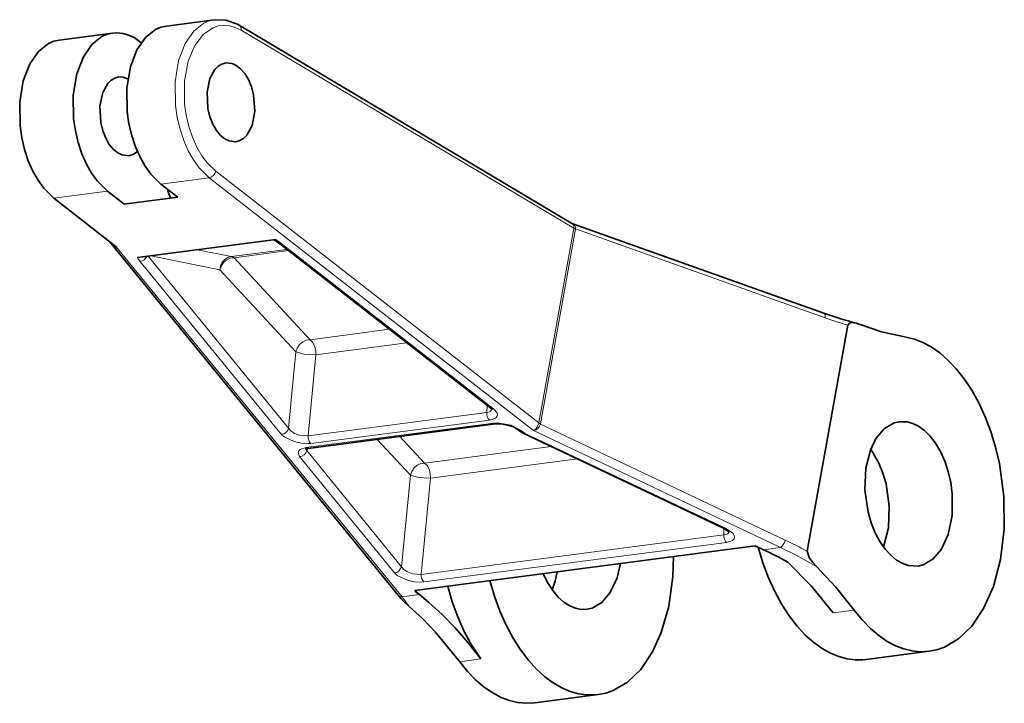
# Model space of a CAD drawing. Extents: x 110 to 700, y -62 to 569.
# Drawn here: x 573 to 610, y 280 to 306 of the extents above; entities that cross this region are included whole.
import ezdxf

# ---------------------------------------------------------------- set-up
doc = ezdxf.new("R2010")
doc.units = 0

msp = doc.modelspace()

# ---------------------------------------------------------------- linework, layer by layer
at = {"color": 7, "lineweight": 35, "ltscale": 0.046007}
msp.add_line((579.899231, 306.108398), (578.074463, 305.869843), dxfattribs=at)
at = {"color": 7, "lineweight": 35, "ltscale": 0.366413}
msp.add_line((593.421387, 298.399658), (580.827637, 305.897034), dxfattribs=at)
at = {"color": 7, "lineweight": 35, "ltscale": 0.051029}
msp.add_line((576.050415, 305.605255), (574.026489, 305.340668), dxfattribs=at)
at = {"color": 7, "lineweight": 13, "ltscale": 0.365649}
msp.add_line((580.898926, 305.708252), (593.466431, 298.226501), dxfattribs=at)
at = {"color": 7, "lineweight": 13, "ltscale": 0.386839}
msp.add_line((579.94281, 300.386353), (592.14502, 290.871246), dxfattribs=at)
at = {"color": 7, "lineweight": 13, "ltscale": 0.046007}
msp.add_line((577.870361, 299.899536), (579.695129, 300.138092), dxfattribs=at)
at = {"color": 7, "lineweight": 35, "ltscale": 0.020191}
for p, q in [((578.507263, 299.402893), (577.870361, 299.899536)), ((576.483276, 299.138306), (575.846375, 299.634949))]:
    msp.add_line(p, q, dxfattribs=at)
at = {"color": 7, "lineweight": 13, "ltscale": 0.388441}
msp.add_line((579.695129, 300.138092), (591.947876, 290.583618), dxfattribs=at)
at = {"color": 7, "lineweight": 13, "ltscale": 0.05103}
msp.add_line((573.822388, 299.370361), (575.846375, 299.634949), dxfattribs=at)
at = {"color": 7, "lineweight": 35, "ltscale": 0.074794}
msp.add_line((576.181641, 297.53064), (573.822388, 299.370361), dxfattribs=at)
at = {"color": 7, "lineweight": 35, "ltscale": 0.05103}
msp.add_line((576.483276, 299.138306), (578.507263, 299.402893), dxfattribs=at)
at = {"color": 7, "lineweight": 35, "ltscale": 0.000277}
msp.add_line((593.431396, 298.394897), (593.421387, 298.399658), dxfattribs=at)
at = {"color": 7, "lineweight": 35, "ltscale": 0.251577}
msp.add_line((602.911377, 295.019226), (593.431396, 298.394897), dxfattribs=at)
at = {"color": 7, "lineweight": 13, "ltscale": 0.186825}
for p, q in [((593.466431, 298.226501), (592.14502, 290.871246)), ((593.528198, 298.193909), (592.206787, 290.838684))]:
    msp.add_line(p, q, dxfattribs=at)
at = {"color": 7, "lineweight": 13, "ltscale": 0.000103}
msp.add_line((593.467163, 298.23056), (593.466431, 298.226501), dxfattribs=at)
at = {"color": 7, "lineweight": 13, "ltscale": 0.000208}
msp.add_line((593.52948, 298.202148), (593.528198, 298.193909), dxfattribs=at)
at = {"color": 7, "lineweight": 13, "ltscale": 0.250396}
msp.add_line((593.52948, 298.202148), (602.964966, 294.842285), dxfattribs=at)
at = {"color": 7, "lineweight": 35, "ltscale": 0.431309}
msp.add_line((575.92627, 297.729736), (586.832642, 284.362061), dxfattribs=at)
at = {"color": 7, "lineweight": 35, "ltscale": 0.131853}
msp.add_line((582.20752, 297.802521), (576.977905, 297.118896), dxfattribs=at)
at = {"color": 7, "lineweight": 35, "ltscale": 0.252584}
msp.add_line((590.329468, 291.425781), (582.362122, 297.638611), dxfattribs=at)
at = {"color": 7, "lineweight": 13, "ltscale": 0.252583}
msp.add_line((582.467407, 297.613525), (590.434753, 291.400726), dxfattribs=at)
at = {"color": 7, "lineweight": 13, "ltscale": 0.426955}
msp.add_line((586.977905, 284.297913), (576.181641, 297.53064), dxfattribs=at)
at = {"color": 7, "lineweight": 13, "ltscale": 0.032607}
msp.add_line((579.24823, 297.415649), (580.526306, 297.155579), dxfattribs=at)
at = {"color": 7, "lineweight": 13, "ltscale": 0.053015}
msp.add_line((582.629028, 297.430481), (580.526306, 297.155579), dxfattribs=at)
at = {"color": 7, "lineweight": 13, "ltscale": 0.051892}
msp.add_line((582.688843, 297.38385), (580.630676, 297.114807), dxfattribs=at)
at = {"color": 7, "lineweight": 13, "ltscale": 0.211151}
msp.add_line((577.077698, 296.987671), (582.416992, 290.44342), dxfattribs=at)
at = {"color": 7, "lineweight": 13, "ltscale": 0.209859}
msp.add_line((577.386108, 297.172241), (582.692749, 290.66803), dxfattribs=at)
at = {"color": 7, "lineweight": 13, "ltscale": 0.066543}
msp.add_line((577.485962, 297.185303), (580.094238, 296.654541), dxfattribs=at)
at = {"color": 7, "lineweight": 13, "ltscale": 0.10566}
msp.add_line((583.505676, 294.016907), (580.630676, 297.114807), dxfattribs=at)
at = {"color": 7, "lineweight": 13, "ltscale": 0.105659}
msp.add_line((582.969177, 293.556641), (580.094238, 296.654541), dxfattribs=at)
at = {"color": 7, "lineweight": 13, "ltscale": 0.075594}
msp.add_line((583.505676, 294.016907), (586.503906, 294.408875), dxfattribs=at)
at = {"color": 7, "lineweight": 35, "ltscale": 0.216989}
msp.add_line((603.824341, 294.565491), (602.289551, 286.022705), dxfattribs=at)
at = {"color": 7, "lineweight": 13, "ltscale": 0.086735}
msp.add_line((583.724426, 293.444031), (587.164551, 293.893738), dxfattribs=at)
at = {"color": 7, "lineweight": 13, "ltscale": 0.072545}
msp.add_line((582.692749, 290.66803), (582.969177, 293.556641), dxfattribs=at)
at = {"color": 7, "lineweight": 13, "ltscale": 0.076993}
msp.add_line((583.43103, 290.378326), (583.724426, 293.444031), dxfattribs=at)
at = {"color": 7, "lineweight": 13, "ltscale": 0.006822}
msp.add_line((590.192688, 291.53244), (590.175781, 291.260071), dxfattribs=at)
at = {"color": 7, "lineweight": 13, "ltscale": 0.170054}
msp.add_line((583.43103, 290.378326), (590.175781, 291.260071), dxfattribs=at)
at = {"color": 7, "lineweight": 13, "ltscale": 0.170053}
msp.add_line((583.532837, 290.097412), (590.277588, 290.979126), dxfattribs=at)
at = {"color": 7, "lineweight": 13, "ltscale": 0.178317}
msp.add_line((590.428101, 290.861755), (583.355591, 289.937225), dxfattribs=at)
at = {"color": 7, "lineweight": 35, "ltscale": 0.178314}
msp.add_line((583.436523, 289.91153), (590.508911, 290.83609), dxfattribs=at)
at = {"color": 7, "lineweight": 35, "ltscale": 0.003696}
msp.add_line((591.469421, 290.536865), (591.352844, 290.627808), dxfattribs=at)
at = {"color": 7, "lineweight": 13, "ltscale": 0.003696}
msp.add_line((591.45813, 290.602722), (591.574707, 290.51181), dxfattribs=at)
at = {"color": 7, "lineweight": 13, "ltscale": 0.25791}
msp.add_line((591.947876, 290.583618), (601.270752, 286.166382), dxfattribs=at)
at = {"color": 7, "lineweight": 13, "ltscale": 0.000104}
msp.add_line((592.14502, 290.871246), (592.144287, 290.867157), dxfattribs=at)
at = {"color": 7, "lineweight": 13, "ltscale": 0.000206}
msp.add_line((592.206787, 290.838684), (592.205078, 290.830627), dxfattribs=at)
at = {"color": 7, "lineweight": 13, "ltscale": 0.255938}
msp.add_line((592.205078, 290.830627), (601.456665, 286.447174), dxfattribs=at)
at = {"color": 7, "lineweight": 13, "ltscale": 0.046235}
msp.add_line((587.294678, 288.895844), (586.036621, 290.251434), dxfattribs=at)
at = {"color": 7, "lineweight": 13, "ltscale": 0.034367}
msp.add_line((587.831116, 289.35614), (586.895996, 290.36377), dxfattribs=at)
at = {"color": 7, "lineweight": 35, "ltscale": 0.209357}
msp.add_line((599.144958, 286.885803), (591.577148, 290.471466), dxfattribs=at)
at = {"color": 7, "lineweight": 13, "ltscale": 0.209359}
msp.add_line((591.635681, 290.475159), (599.203552, 286.889496), dxfattribs=at)
at = {"color": 7, "lineweight": 13, "ltscale": 0.002124}
msp.add_line((583.38092, 289.824585), (583.403748, 289.906433), dxfattribs=at)
at = {"color": 7, "lineweight": 13, "ltscale": 0.141672}
for p, q in [((586.963318, 285.433716), (583.38092, 289.824585)), ((586.6875, 285.209106), (583.105103, 289.599976))]:
    msp.add_line(p, q, dxfattribs=at)
at = {"color": 7, "lineweight": 13, "ltscale": 0.120541}
msp.add_line((587.831116, 289.35614), (592.612061, 289.98111), dxfattribs=at)
at = {"color": 7, "lineweight": 13, "ltscale": 0.14011}
msp.add_line((588.049866, 288.783203), (593.606995, 289.509674), dxfattribs=at)
at = {"color": 7, "lineweight": 13, "ltscale": 0.086949}
msp.add_line((586.963318, 285.433716), (587.294678, 288.895844), dxfattribs=at)
at = {"color": 7, "lineweight": 13, "ltscale": 0.091396}
msp.add_line((587.701599, 285.143982), (588.049866, 288.783203), dxfattribs=at)
at = {"color": 7, "lineweight": 13, "ltscale": 0.006215}
msp.add_line((599.140869, 286.887695), (599.138367, 286.639099), dxfattribs=at)
at = {"color": 7, "lineweight": 35, "ltscale": 0.006092}
msp.add_line((599.34436, 286.745728), (599.144958, 286.885803), dxfattribs=at)
at = {"color": 7, "lineweight": 13, "ltscale": 0.288352}
for p, q in [((587.701599, 285.143982), (599.138367, 286.639099)), ((587.803406, 284.863068), (599.240173, 286.358154))]:
    msp.add_line(p, q, dxfattribs=at)
at = {"color": 7, "lineweight": 35, "ltscale": 0.324418}
msp.add_line((587.458374, 284.545288), (600.325623, 286.227386), dxfattribs=at)
at = {"color": 7, "lineweight": 35, "ltscale": 0.008447}
msp.add_line((600.630981, 286.082733), (600.325623, 286.227386), dxfattribs=at)
at = {"color": 7, "lineweight": 13, "ltscale": 0.01613}
msp.add_line((600.630981, 286.082733), (601.270752, 286.166382), dxfattribs=at)
at = {"color": 7, "lineweight": 35, "ltscale": 0.000253}
msp.add_line((586.83905, 284.354218), (586.832642, 284.362061), dxfattribs=at)
at = {"color": 7, "lineweight": 13, "ltscale": 0.016574}
msp.add_line((586.977905, 284.297913), (587.635254, 284.38385), dxfattribs=at)
at = {"color": 7, "lineweight": 35, "ltscale": 0.002083}
msp.add_line((587.458374, 284.545288), (587.511047, 284.480713), dxfattribs=at)
at = {"color": 7, "lineweight": 35, "ltscale": 0.001859}
msp.add_line((587.524231, 284.553894), (587.511047, 284.480713), dxfattribs=at)
at = {"color": 7, "lineweight": 35, "ltscale": 0.003938}
msp.add_line((587.635254, 284.38385), (587.511047, 284.480713), dxfattribs=at)
at = {"color": 7, "lineweight": 13, "ltscale": 0.020091}
msp.add_line((603.262695, 283.694611), (604.05957, 283.798767), dxfattribs=at)
at = {"color": 7, "lineweight": 35, "ltscale": 0.060271}
for p, q in [((606.89856, 282.242249), (604.508057, 281.929749)), ((594.388062, 280.606781), (591.997559, 280.29425))]:
    msp.add_line(p, q, dxfattribs=at)
at = {"color": 7, "lineweight": 13, "ltscale": 0.02009}
msp.add_line((589.158508, 281.85083), (589.955322, 281.954987), dxfattribs=at)
at = {"color": 7, "lineweight": 35}
for points in [[(578.074463, 305.869843), (577.865356, 305.822021), (577.664185, 305.734467), (577.288757, 305.437531), (576.962585, 304.96875), (576.714417, 304.324219), (576.581177, 303.525452), (576.594482, 302.630127), (576.661011, 302.172791), (576.766174, 301.727051), (576.906372, 301.306152), (577.079468, 300.914673), (577.274353, 300.572388), (577.492737, 300.271851), (577.870361, 299.899536)], [(579.899231, 306.108398), (580.323975, 306.094055), (580.758179, 305.93631), (580.827637, 305.897034)], [(576.050415, 305.605255), (575.84137, 305.557434), (575.640198, 305.469879), (575.264771, 305.172943), (574.938599, 304.704163), (574.69043, 304.059631), (574.55719, 303.260864), (574.570557, 302.36554), (574.637024, 301.908203), (574.742188, 301.462463), (574.882385, 301.041565), (575.055481, 300.650085), (575.250366, 300.3078), (575.46875, 300.007263), (575.846375, 299.634949)], [(577.127502, 305.238831), (576.897156, 305.403961), (576.659973, 305.522736), (576.434326, 305.590454), (576.209106, 305.614685), (576.050415, 305.605255)], [(574.026489, 305.340668), (573.817383, 305.292847), (573.616211, 305.205292), (573.240784, 304.908356), (572.914612, 304.439575), (572.666443, 303.795044), (572.533203, 302.996277), (572.546509, 302.100952), (572.613037, 301.643616), (572.718201, 301.197876), (572.858398, 300.776978), (573.031494, 300.385498), (573.226379, 300.043213), (573.444763, 299.742676), (573.822388, 299.370361)], [(580.315552, 304.473572), (580.17157, 304.433868), (580.035583, 304.353088), (579.909546, 304.229553), (579.719238, 303.888062)], [(580.704346, 301.498871), (580.848267, 301.538574), (580.984253, 301.619324), (581.110291, 301.742859), (581.311401, 302.11438), (581.412354, 302.645813), (581.368103, 303.265839), (581.287598, 303.568085), (581.17218, 303.844238), (581.033691, 304.072876), (580.873657, 304.256836), (580.713623, 304.379578), (580.554382, 304.451874), (580.315552, 304.473572)], [(576.267517, 303.944397), (576.123596, 303.904663), (575.98761, 303.823914), (575.861572, 303.700378), (575.671265, 303.358887)], [(576.620483, 303.875732), (576.443665, 303.938416), (576.267517, 303.944397)], [(579.719238, 303.888062), (579.610046, 303.365875), (579.643799, 302.748108), (579.719482, 302.443146), (579.830627, 302.162598), (579.96637, 301.927521), (580.124695, 301.73642), (580.284302, 301.606506), (580.44397, 301.527588), (580.704346, 301.498871)], [(575.671265, 303.358887), (575.562012, 302.83667), (575.595825, 302.218933), (575.671509, 301.913971), (575.782654, 301.633392), (575.918396, 301.398315), (576.07666, 301.207214), (576.236328, 301.077332), (576.395996, 300.998413), (576.656311, 300.969666)], [(576.656311, 300.969666), (576.825012, 301.020691), (576.979736, 301.126709)], [(578.121155, 299.70401), (578.171875, 299.529419), (578.239075, 299.367798)], [(603.824341, 294.565491), (603.887329, 294.643677), (603.960449, 294.661865), (604.141724, 294.641907)], [(604.281738, 294.594055), (605.098389, 294.308289), (605.917236, 294.138733)], [(606.89856, 282.242249), (607.186096, 282.300171), (607.466431, 282.397705), (608.004089, 282.713287), (608.504395, 283.196533), (608.952148, 283.85675), (609.324402, 284.696838), (609.593445, 285.705505), (609.732056, 286.852356), (609.719482, 288.08667), (609.547363, 289.34201), (609.403381, 289.95343), (609.222717, 290.545197), (609.010864, 291.102478), (608.7677, 291.628174), (608.503906, 292.103455), (608.215759, 292.538727), (607.918701, 292.915039), (607.604614, 293.246704), (607.292053, 293.518555), (606.969482, 293.744629), (606.655518, 293.915588), (606.337463, 294.041992), (605.917236, 294.138733)], [(605.764526, 290.918427), (605.569946, 290.872437), (605.205872, 290.660675), (604.884338, 290.281982), (604.671326, 289.845032)], [(606.477356, 285.464813), (606.671936, 285.510803), (607.036011, 285.722565), (607.357544, 286.101257), (607.611328, 286.655426), (607.759583, 287.371307), (607.766113, 288.195831), (607.709839, 288.622131), (607.614746, 289.037964), (607.484253, 289.429993), (607.320923, 289.792236), (607.136536, 290.104553), (606.929443, 290.374268), (606.718506, 290.583313), (606.49585, 290.745361), (606.281982, 290.851074), (606.065308, 290.91156), (605.764526, 290.918427)], [(590.508911, 290.83609), (590.800659, 290.830017), (591.194275, 290.719482), (591.352844, 290.627808)], [(604.671326, 289.845032), (604.500244, 289.156738), (604.465027, 288.346588), (604.586975, 287.499695), (604.704651, 287.09729), (604.856689, 286.721405), (605.033081, 286.391541), (605.234131, 286.1026), (605.442139, 285.873535), (605.663818, 285.691284), (605.878479, 285.566925), (606.097412, 285.488434), (606.477356, 285.464813)], [(605.179993, 286.225739), (605.351074, 286.914001), (605.386353, 287.724182), (605.264404, 288.571045), (605.146667, 288.97345), (604.994629, 289.349335), (604.684021, 289.880493)], [(600.432068, 286.176971), (600.608215, 285.585876), (600.818848, 285.020142), (601.056274, 284.496887), (601.322021, 284.00946), (601.603149, 283.577301), (601.905273, 283.187683), (602.211365, 282.858307), (602.531189, 282.574402), (602.845764, 282.348816), (603.167664, 282.168579), (603.479004, 282.040344), (603.792297, 281.95575), (604.094116, 281.916077), (604.393372, 281.917908), (604.508057, 281.929749)], [(605.166626, 286.190552), (605.17334, 286.208069), (605.179993, 286.225739)], [(596.773193, 282.948792), (597.056458, 283.937988), (597.212341, 285.070251), (597.235107, 285.823364)], [(602.289551, 286.022705), (602.36499, 285.78125), (602.49707, 285.594238), (602.63739, 285.441681)], [(593.966797, 283.829346), (594.161438, 283.875366), (594.525513, 284.087097), (594.847046, 284.46582), (595.10083, 285.019958), (595.226685, 285.560822)], [(603.262695, 283.694611), (602.431885, 284.719055), (601.552307, 285.609009)], [(604.05957, 283.798767), (603.366211, 284.666931), (602.63739, 285.441681)], [(592.304382, 285.178711), (592.474609, 284.837433), (592.670898, 284.535645), (592.876404, 284.292908), (593.096985, 284.09668), (593.31189, 283.959351), (593.532043, 283.868164), (593.73999, 283.826141), (593.966797, 283.829346)], [(592.656067, 284.555054), (592.762634, 284.887146), (592.836121, 285.248291)], [(588.702271, 284.707886), (588.874878, 284.114136), (589.082275, 283.545105), (589.316895, 283.0177), (589.580261, 282.525696), (589.955322, 281.954987)], [(590.295959, 284.91626), (590.468567, 284.32251), (590.675903, 283.753479), (590.910583, 283.226074), (591.17395, 282.73407), (591.453247, 282.296814), (591.754028, 281.901917), (592.059265, 281.567139), (592.378601, 281.277832), (592.693115, 281.046997), (593.015137, 280.861633), (593.326904, 280.728577), (593.640747, 280.639343), (593.943176, 280.595306), (594.243225, 280.592865), (594.388062, 280.606781)], [(589.955322, 281.954987), (589.481628, 282.562866), (588.990356, 283.12735), (588.497986, 283.63205), (587.992371, 284.092133), (587.635254, 284.38385)], [(589.158508, 281.85083), (588.235107, 282.977783), (587.75061, 283.479736), (587.253052, 283.938446)], [(604.05957, 283.798767), (604.357971, 283.428345), (604.672974, 283.102692), (604.985901, 282.836731), (605.308533, 282.616516), (605.622253, 282.45108), (605.939819, 282.330048), (606.245789, 282.256592), (606.550903, 282.225403), (606.89856, 282.242249)], [(594.388062, 280.606781), (594.675598, 280.664703), (594.955933, 280.762268), (595.493591, 281.07782), (595.993896, 281.561096), (596.441589, 282.221313), (596.773193, 282.948792)], [(589.158508, 281.85083), (589.456909, 281.480408), (589.771912, 281.154724), (590.084839, 280.888794), (590.407471, 280.668579), (590.721191, 280.503113), (591.038757, 280.38208), (591.344727, 280.308624), (591.649902, 280.277466), (591.997559, 280.29425)]]:
    msp.add_lwpolyline(points, dxfattribs=at)
at = {"color": 7, "lineweight": 13}
for points in [[(579.899231, 306.108398), (579.690125, 306.060547), (579.489014, 305.973022), (579.113525, 305.676086), (578.787354, 305.207306), (578.539185, 304.562744), (578.405945, 303.763977), (578.419312, 302.868652), (578.485779, 302.411316), (578.590942, 301.965637), (578.731201, 301.544678), (578.904297, 301.153229), (579.099121, 300.810974), (579.317505, 300.510376), (579.695129, 300.138092)], [(580.898926, 305.708252), (580.67865, 305.815887), (580.455627, 305.878387), (580.244995, 305.895081), (580.040649, 305.870667), (579.842834, 305.805969), (579.474365, 305.556396), (579.151245, 305.137634), (578.900696, 304.54303), (578.760315, 303.790131), (578.764221, 302.934784), (578.825928, 302.495514), (578.92627, 302.067535), (579.061768, 301.664154), (579.22998, 301.290649), (579.419373, 300.967041), (579.631653, 300.68573), (579.94281, 300.386353)], [(580.898926, 305.708252), (580.900757, 305.767761), (580.888794, 305.821411), (580.863831, 305.865509), (580.827637, 305.897034)], [(579.695129, 300.138092), (579.775024, 300.164978), (579.85022, 300.221619), (579.909119, 300.299316), (579.94281, 300.386353)], [(593.467163, 298.23056), (593.470093, 298.287659), (593.463013, 298.336914), (593.421387, 298.399658)], [(593.52948, 298.202148), (593.529175, 298.266846), (593.511536, 298.323425), (593.478027, 298.367371), (593.431396, 298.394897)], [(593.466431, 298.226501), (593.494751, 298.209534), (593.528198, 298.193909)], [(582.362122, 297.638611), (582.384521, 297.624847), (582.409912, 297.615967), (582.467407, 297.613525)], [(577.077698, 296.987671), (577.156921, 297.000549), (577.232544, 297.037872), (577.33905, 297.166138)], [(580.526306, 297.155579), (580.396973, 297.122131), (580.279419, 297.048981), (580.183899, 296.940948), (580.119873, 296.806641), (580.094238, 296.654541)], [(580.630676, 297.114807), (580.491211, 297.09259), (580.354004, 297.028961), (580.233765, 296.928223), (580.144348, 296.800659), (580.094238, 296.654541)], [(580.630676, 297.114807), (580.578979, 297.142517), (580.526306, 297.155579)], [(602.964966, 294.842285), (602.968018, 294.905762), (602.959473, 294.959137), (602.940063, 294.998016), (602.911377, 295.019226)], [(583.505676, 294.016907), (583.366211, 293.99472), (583.228943, 293.931091), (583.108704, 293.830383), (583.019348, 293.702759), (582.969177, 293.556641)], [(583.724426, 293.444031), (583.716553, 293.616394), (583.673462, 293.782104), (583.60022, 293.921204), (583.505676, 294.016907)], [(582.969177, 293.556641), (583.27887, 293.466431), (583.706665, 293.442719), (583.724426, 293.444031)], [(590.175781, 291.26004), (590.249268, 291.276123), (590.308167, 291.302917), (590.373657, 291.384155)], [(590.277588, 290.979126), (590.443481, 291.02124), (590.49823, 291.050262), (590.537598, 291.082764), (590.563354, 291.117798), (590.576904, 291.15509), (590.578918, 291.194641), (590.569458, 291.236694), (590.513855, 291.326935), (590.434753, 291.400726)], [(590.329468, 291.425781), (590.351807, 291.412018), (590.377258, 291.403137), (590.434753, 291.400726)], [(590.175781, 291.260071), (590.179199, 291.177124), (590.199036, 291.096863), (590.233093, 291.02832), (590.277588, 290.979126)], [(582.416992, 290.44342), (582.508118, 290.46051), (582.592651, 290.509277), (582.657593, 290.582214), (582.692749, 290.66803)], [(582.692749, 290.66803), (582.779236, 290.571838), (582.920166, 290.478577), (583.102661, 290.406586), (583.43103, 290.378326)], [(591.45813, 290.602722), (591.096069, 290.783966), (590.582458, 290.870667), (590.428101, 290.861755)], [(590.428101, 290.861755), (590.468201, 290.839996), (590.488647, 290.835754), (590.508911, 290.83609)], [(591.352844, 290.627808), (591.375183, 290.614014), (591.400574, 290.605164), (591.45813, 290.602722)], [(591.469421, 290.536865), (591.49176, 290.523132), (591.517151, 290.514221), (591.574707, 290.51181)], [(591.947876, 290.583618), (592.007813, 290.624878), (592.06604, 290.693054), (592.144287, 290.867157)], [(591.947876, 290.583618), (592.030823, 290.611023), (592.108643, 290.66745), (592.1698, 290.744476), (592.205078, 290.830627)], [(592.14502, 290.871246), (592.173279, 290.854309), (592.206787, 290.838684)], [(582.416992, 290.44342), (582.524353, 290.34491), (582.90802, 290.163879), (583.168213, 290.105469), (583.419739, 290.088989), (583.532837, 290.097412)], [(583.43103, 290.378326), (583.434448, 290.29541), (583.454346, 290.215149), (583.488403, 290.146606), (583.532837, 290.097412)], [(591.577148, 290.471466), (591.589905, 290.467407), (591.604126, 290.466675), (591.635681, 290.475159)], [(583.355591, 289.937225), (583.187744, 289.894836), (583.13208, 289.865723), (583.091919, 289.83313), (583.065613, 289.798096), (583.051636, 289.760895), (583.105103, 289.599976)], [(583.105103, 289.599976), (583.196289, 289.617035), (583.280823, 289.665802), (583.345703, 289.738739), (583.38092, 289.824585)], [(583.355591, 289.937225), (583.395752, 289.915466), (583.41626, 289.911194), (583.436523, 289.91153)], [(587.831116, 289.35614), (587.69165, 289.333923), (587.554443, 289.270264), (587.434204, 289.169556), (587.344788, 289.041962), (587.294678, 288.895844)], [(588.049866, 288.783203), (588.042053, 288.955566), (587.998901, 289.121277), (587.925659, 289.260406), (587.831116, 289.35614)], [(587.294678, 288.895844), (587.604309, 288.805664), (588.032104, 288.781921), (588.049866, 288.783203)], [(599.144958, 286.885803), (599.157776, 286.881714), (599.171936, 286.880981), (599.203552, 286.889496)], [(599.240173, 286.358154), (599.406006, 286.400269), (599.460327, 286.429169), (599.499207, 286.461487), (599.524353, 286.496277), (599.537354, 286.533325), (599.538757, 286.572693), (599.528564, 286.614502), (599.471436, 286.704468), (599.203552, 286.889496)], [(599.138367, 286.639099), (599.213745, 286.652679), (599.273254, 286.677734), (599.314392, 286.713135), (599.335388, 286.757446)], [(599.138367, 286.639099), (599.141785, 286.556152), (599.161621, 286.475891), (599.19574, 286.407349), (599.240173, 286.358154)], [(601.270752, 286.166382), (601.326721, 286.206604), (601.427185, 286.358276), (601.456665, 286.447174)], [(586.6875, 285.209106), (586.778687, 285.226166), (586.86322, 285.274933), (586.963318, 285.433716)], [(586.963318, 285.433716), (587.049805, 285.337463), (587.190674, 285.244263), (587.37323, 285.172241), (587.701599, 285.143982)], [(586.6875, 285.209106), (586.794922, 285.110565), (587.178589, 284.929535), (587.438843, 284.871155), (587.690308, 284.854675), (587.803406, 284.863068)], [(587.701599, 285.143982), (587.705017, 285.061035), (587.724915, 284.980835), (587.758972, 284.912292), (587.803406, 284.863068)], [(586.82959, 284.365936), (586.857971, 284.337128), (586.893188, 284.315674), (586.933655, 284.302429), (586.977905, 284.297913)]]:
    msp.add_lwpolyline(points, dxfattribs=at)
for centre, radius, start, end in [((593.640442, 298.529419), 0.345506, 239.898787, 251.272001), ((579.456665, 293.745331), 4.90182, 52.105399, 55.862215), ((578.898682, 298.476868), 2.352371, 215.259877, 219.276383), ((607.898804, 308.687927), 14.698425, 250.386672, 253.906767), ((592.347656, 291.137878), 0.338667, 233.080072, 245.108828), ((591.773193, 290.774109), 0.329014, 232.87962, 245.296713), ((583.477722, 289.927368), 0.140959, 195.440676, 226.727395), ((594.469238, 271.707184), 16.312305, 61.353117, 64.63699), ((594.296936, 271.365723), 16.361349, 59.351912, 64.771032), ((580.226746, 278.845184), 8.678144, 35.937792, 38.926983)]:
    msp.add_arc(centre, radius, start, end, dxfattribs=at)
at = {"color": 7, "lineweight": 35}
for centre, radius, start, end in [((579.527954, 293.998138), 4.613627, 52.098784, 55.376957), ((607.720581, 308.502838), 14.315564, 250.370116, 255.522619), ((603.884033, 293.660461), 1.014734, 66.92718, 75.287338), ((590.190674, 291.231079), 0.238934, 35.923216, 54.515951), ((591.822754, 290.997925), 0.580907, 232.531881, 244.983945), ((583.463257, 289.575439), 0.336761, 94.553157, 115.870894), ((593.73761, 271.543213), 16.090864, 60.944262, 64.633807), ((589.568176, 286.664795), 3.576264, 220.252526, 229.663366)]:
    msp.add_arc(centre, radius, start, end, dxfattribs=at)

doc.saveas('drawing.dxf')
